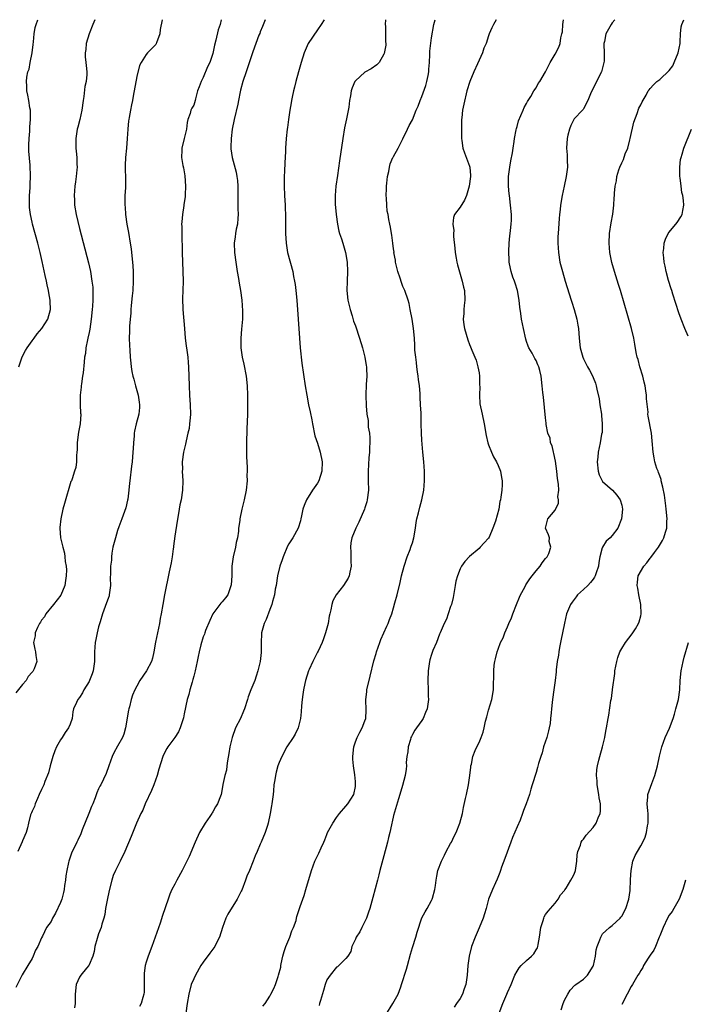
# Model space of a CAD drawing. Units: inches. Extents: x 2637000 to 2640000, y 1473051 to 1476000.
# Drawn here: x 2638000 to 2638140, y 1475793 to 1476000 of the extents above; entities that cross this region are included whole.
import ezdxf

# ---------------------------------------------------------------- set-up
doc = ezdxf.new("R2010")
doc.units = ezdxf.units.IN
doc.header["$MEASUREMENT"] = 0
doc.layers.add('LD26371473_10ft', color=120, linetype='Continuous')

msp = doc.modelspace()

# ---------------------------------------------------------------- linework, layer by layer
at = {"layer": 'LD26371473_10ft'}
for points, elevation in [([(2638042.79, 1476000), (2638042.56, 1475999), (2638042.15, 1475997.85), (2638041.68, 1475995.68), (2638041.34, 1475994.66), (2638041, 1475992.89), (2638040.37, 1475991), (2638039.92, 1475990.08), (2638039, 1475987.81), (2638038.53, 1475987), (2638038.14, 1475985.86), (2638037.81, 1475985), (2638037.35, 1475983.35), (2638037.28, 1475983), (2638037, 1475982), (2638036.6, 1475981.4), (2638036.41, 1475981), (2638036.24, 1475980.24), (2638035.78, 1475979), (2638035.61, 1475978.39), (2638035.45, 1475977), (2638035.02, 1475975.02), (2638034.48, 1475973), (2638034.52, 1475972.52), (2638034.41, 1475971), (2638034.71, 1475969.29), (2638034.86, 1475968.86), (2638035.16, 1475967.16), (2638035.28, 1475965), (2638035.17, 1475963.17), (2638035.17, 1475962.83), (2638034.94, 1475961.06), (2638034.89, 1475960.89), (2638034.62, 1475959), (2638034.52, 1475957.48), (2638034.44, 1475957), (2638034.48, 1475956.48), (2638034.47, 1475953.53), (2638034.56, 1475952.56), (2638034.59, 1475951), (2638034.74, 1475947), (2638034.75, 1475945), (2638034.69, 1475943), (2638034.65, 1475941.35), (2638034.74, 1475939), (2638035.05, 1475935.05), (2638035.22, 1475933), (2638035.42, 1475931.42), (2638035.52, 1475930.48), (2638035.73, 1475929), (2638035.85, 1475927.85), (2638035.89, 1475927), (2638036.03, 1475923), (2638036.14, 1475921), (2638036.28, 1475919), (2638036.31, 1475917), (2638036.22, 1475916.22), (2638036.13, 1475915), (2638036.02, 1475913.98), (2638035.79, 1475913), (2638035.39, 1475911.39), (2638035.28, 1475910.72), (2638034.84, 1475909), (2638034.58, 1475907), (2638034.61, 1475905.39), (2638034.6, 1475905), (2638034.74, 1475903), (2638034.67, 1475901), (2638034.33, 1475899), (2638034.09, 1475897.91), (2638033.92, 1475897), (2638033.71, 1475895.71), (2638033.49, 1475894.51), (2638033, 1475891.34), (2638032.76, 1475889.24), (2638032.74, 1475889), (2638032.71, 1475888.71), (2638032.48, 1475887), (2638032.27, 1475885.73), (2638031.86, 1475883.86), (2638030.85, 1475879), (2638030.48, 1475877), (2638030.14, 1475875), (2638029.95, 1475874.05), (2638029.77, 1475873), (2638028.96, 1475869.04), (2638028.6, 1475867), (2638028.31, 1475865.69), (2638028.09, 1475865), (2638027.08, 1475863), (2638025.7, 1475861), (2638025, 1475859.81), (2638024.58, 1475859), (2638024.14, 1475857.86), (2638023.85, 1475857), (2638023.46, 1475855.46), (2638023.32, 1475855), (2638023.26, 1475854.74), (2638022.66, 1475851), (2638022.28, 1475849.72), (2638021.99, 1475849), (2638021, 1475847.14), (2638020.23, 1475845.77), (2638019.85, 1475845), (2638019.12, 1475843), (2638018.59, 1475841.41), (2638017.43, 1475839), (2638017.27, 1475838.73), (2638017, 1475838.17), (2638016.65, 1475837.35), (2638016.27, 1475836.27), (2638015.77, 1475835), (2638015.53, 1475834.47), (2638014.97, 1475833), (2638013.57, 1475829.57), (2638013.26, 1475828.74), (2638012.63, 1475827.37), (2638012.43, 1475827), (2638011.32, 1475824.68), (2638010.74, 1475823), (2638010.68, 1475822.68), (2638010.29, 1475821), (2638010.12, 1475819.88), (2638010.03, 1475819), (2638009.84, 1475817.84), (2638009.75, 1475817), (2638009.64, 1475816.36), (2638009.26, 1475815), (2638009, 1475814.25), (2638007.96, 1475812.04), (2638007.33, 1475811), (2638007, 1475810.28), (2638006.06, 1475809), (2638005.18, 1475807.18), (2638005, 1475806.85), (2638004.21, 1475805), (2638003.74, 1475804.26), (2638003.26, 1475803), (2638003, 1475802.51), (2638002.14, 1475801), (2638000.91, 1475799.09), (2638000.8, 1475798.8), (2637999.6, 1475796.4)], 8960), ([(2638016.17, 1476000), (2638015.75, 1475999), (2638014.99, 1475997), (2638014.41, 1475995), (2638014.29, 1475993.71), (2638014.18, 1475993), (2638014.19, 1475992.19), (2638014.32, 1475991), (2638014.36, 1475990.36), (2638014.51, 1475989), (2638014.49, 1475988.49), (2638014.35, 1475987), (2638014.08, 1475985.92), (2638013.87, 1475983.87), (2638013.73, 1475983), (2638013.5, 1475981), (2638013.07, 1475979), (2638012.61, 1475977.39), (2638012.52, 1475977), (2638012.2, 1475975), (2638012.23, 1475973), (2638012.31, 1475972.31), (2638012.41, 1475971), (2638012.42, 1475969.58), (2638012.46, 1475969), (2638012.44, 1475968.44), (2638012.29, 1475967), (2638012.12, 1475965.88), (2638012.03, 1475965), (2638011.85, 1475963), (2638011.91, 1475962.09), (2638011.94, 1475961), (2638012.3, 1475959), (2638013, 1475956.09), (2638014.84, 1475948.84), (2638015.26, 1475947), (2638015.6, 1475945), (2638015.75, 1475943.75), (2638015.79, 1475943), (2638015.78, 1475942.22), (2638015.81, 1475941), (2638015.73, 1475939.73), (2638015.67, 1475939), (2638015.44, 1475937), (2638015.13, 1475934.87), (2638015, 1475934.19), (2638014.75, 1475933), (2638014.65, 1475932.65), (2638014.33, 1475931), (2638014.21, 1475929.79), (2638014.06, 1475929), (2638013.98, 1475927.98), (2638013.74, 1475925.74), (2638013.62, 1475925), (2638013.4, 1475923.4), (2638013.33, 1475923), (2638013.31, 1475922.69), (2638013.15, 1475921), (2638013.13, 1475919.13), (2638013.15, 1475919), (2638013.21, 1475917.21), (2638013.24, 1475917), (2638013.12, 1475915), (2638012.78, 1475913.22), (2638012.73, 1475912.73), (2638012.5, 1475911), (2638012.46, 1475909.54), (2638012.43, 1475909), (2638012.33, 1475908.33), (2638012.33, 1475907), (2638012.19, 1475905.81), (2638011.94, 1475905), (2638011.42, 1475903.42), (2638011.27, 1475903), (2638011.18, 1475902.82), (2638009.8, 1475898.2), (2638009.5, 1475897), (2638009.05, 1475895), (2638008.84, 1475893.16), (2638008.83, 1475893), (2638009.01, 1475891), (2638009.46, 1475889), (2638009.79, 1475887.79), (2638009.92, 1475887), (2638009.99, 1475886.01), (2638010.18, 1475885), (2638010.24, 1475884.24), (2638010.19, 1475883), (2638010.01, 1475881.99), (2638009.91, 1475881), (2638009.06, 1475878.94), (2638007.52, 1475877), (2638005.89, 1475875), (2638005.6, 1475874.4), (2638005, 1475873.65), (2638004.75, 1475873.25), (2638004.58, 1475873), (2638004.15, 1475872.15), (2638003.68, 1475871), (2638003.65, 1475870.35), (2638003.3, 1475869), (2638003.57, 1475867.57), (2638003.7, 1475867), (2638003.77, 1475866.23), (2638004, 1475865), (2638003.46, 1475863.46), (2638003.25, 1475863), (2638003.13, 1475862.87), (2638003, 1475862.71), (2638002.19, 1475861.81), (2638001.74, 1475861), (2638001, 1475860.13), (2637999.61, 1475858.39)], 8980), ([(2638030.35, 1476000), (2638029.93, 1475997.93), (2638029.85, 1475997), (2638029.16, 1475995.16), (2638029.13, 1475995), (2638029.09, 1475994.91), (2638029, 1475994.79), (2638028.15, 1475993.85), (2638027.28, 1475993), (2638027, 1475992.67), (2638025.97, 1475991), (2638025.62, 1475990.38), (2638025, 1475988.07), (2638024.48, 1475985), (2638024.34, 1475984.34), (2638024.1, 1475983), (2638023.92, 1475982.08), (2638023.67, 1475981), (2638023.41, 1475979.41), (2638023.33, 1475979), (2638023.3, 1475978.7), (2638023.14, 1475977), (2638023.02, 1475974.98), (2638022.86, 1475973), (2638022.65, 1475971), (2638022.57, 1475969.43), (2638022.57, 1475969), (2638022.59, 1475968.59), (2638022.63, 1475966.63), (2638022.62, 1475964.62), (2638022.52, 1475963), (2638022.49, 1475961.51), (2638022.5, 1475961), (2638022.55, 1475960.55), (2638022.65, 1475959), (2638022.94, 1475957), (2638023.26, 1475955.26), (2638023.64, 1475953), (2638023.82, 1475951.82), (2638023.92, 1475951), (2638024.13, 1475949), (2638024.2, 1475948.2), (2638024.27, 1475947), (2638024.27, 1475945.73), (2638024.28, 1475945), (2638024.17, 1475943), (2638024.08, 1475941.92), (2638023.86, 1475939.86), (2638023.79, 1475939), (2638023.76, 1475938.24), (2638023.62, 1475937), (2638023.5, 1475935.5), (2638023.5, 1475934.5), (2638023.43, 1475933), (2638023.46, 1475931.46), (2638023.55, 1475930.45), (2638023.63, 1475929), (2638023.75, 1475927.75), (2638023.85, 1475927), (2638024, 1475926), (2638024.19, 1475925), (2638024.38, 1475924.38), (2638024.72, 1475923), (2638025.31, 1475921), (2638025.53, 1475919.53), (2638025.63, 1475919), (2638025.59, 1475918.41), (2638025.44, 1475917), (2638024.91, 1475915), (2638024.56, 1475913.44), (2638024.49, 1475913), (2638024.46, 1475912.46), (2638024.3, 1475911), (2638024.24, 1475909.76), (2638024.21, 1475909), (2638024.06, 1475907), (2638023.93, 1475906.07), (2638023.56, 1475903), (2638023.52, 1475902.48), (2638023.37, 1475901), (2638023.11, 1475899.11), (2638023.1, 1475898.9), (2638022.69, 1475897.31), (2638021.87, 1475895), (2638021.28, 1475893.28), (2638021, 1475892.52), (2638020.52, 1475891), (2638020.02, 1475889), (2638019.79, 1475887.79), (2638019.7, 1475887), (2638019.69, 1475886.31), (2638019.53, 1475885), (2638019.47, 1475883.47), (2638019.46, 1475882.54), (2638019.48, 1475881), (2638019.25, 1475879), (2638019.2, 1475878.8), (2638019, 1475878.26), (2638018.69, 1475877.31), (2638017.79, 1475875), (2638017.31, 1475873.31), (2638017, 1475872.27), (2638016.7, 1475871), (2638016.41, 1475869.59), (2638016.3, 1475869), (2638016.14, 1475867), (2638016.14, 1475865.86), (2638016.12, 1475865), (2638015.86, 1475863), (2638015.61, 1475862.39), (2638015.1, 1475861), (2638015, 1475860.8), (2638013.89, 1475859), (2638013.59, 1475858.41), (2638013, 1475857.43), (2638012.62, 1475857), (2638012.38, 1475856.38), (2638011.75, 1475855), (2638011.58, 1475854.42), (2638011.42, 1475853), (2638011, 1475851.82), (2638010.66, 1475851), (2638009.95, 1475850.05), (2638009.32, 1475849), (2638009, 1475848.49), (2638008.14, 1475847), (2638007.8, 1475846.2), (2638007.38, 1475845), (2638006.82, 1475843), (2638006.46, 1475841.54), (2638005.71, 1475839.71), (2638005.45, 1475839), (2638005, 1475838.05), (2638004.53, 1475837), (2638004.13, 1475836.13), (2638003.64, 1475835), (2638003.5, 1475834.5), (2638003, 1475833.49), (2638002.88, 1475833.12), (2638002.8, 1475833), (2638002.7, 1475832.7), (2638002.28, 1475831), (2638002.01, 1475830.01), (2638001.78, 1475829), (2638001, 1475827.25), (2638000.94, 1475827.06), (2637999.98, 1475825)], 8970), ([(2638000.2, 1475927), (2638000.9, 1475929.1), (2638001.63, 1475930.37), (2638001.96, 1475931), (2638003, 1475932.41), (2638003.45, 1475933), (2638004.09, 1475933.91), (2638005.06, 1475935), (2638006.3, 1475937), (2638006.86, 1475939), (2638006.79, 1475940.79), (2638006.79, 1475941), (2638006.51, 1475942.51), (2638006.46, 1475943), (2638006.19, 1475944.19), (2638006.05, 1475945), (2638005.79, 1475946.21), (2638005.15, 1475949.15), (2638004.72, 1475951), (2638004.22, 1475953), (2638003.1, 1475957), (2638003, 1475957.42), (2638002.66, 1475959), (2638002.49, 1475960.49), (2638002.45, 1475961), (2638002.48, 1475963), (2638002.6, 1475964.6), (2638002.59, 1475965.41), (2638002.66, 1475967), (2638002.59, 1475969.41), (2638002.35, 1475972.35), (2638002.34, 1475973.66), (2638002.36, 1475975), (2638002.52, 1475976.52), (2638002.52, 1475977.48), (2638002.69, 1475979), (2638002.67, 1475980.67), (2638002.64, 1475981), (2638002.55, 1475981.45), (2638002.33, 1475983), (2638002.13, 1475984.13), (2638001.93, 1475985), (2638001.91, 1475986.09), (2638001.83, 1475987), (2638001.89, 1475987.89), (2638002.14, 1475989), (2638002.38, 1475989.62), (2638002.61, 1475991), (2638003.01, 1475993), (2638003.24, 1475994.76), (2638003.33, 1475995.33), (2638003.47, 1475997), (2638003.66, 1475998.34), (2638003.84, 1475999), (2638004.18, 1476000)], 8990), ([(2638052.04, 1476000), (2638051.46, 1475998.54), (2638051, 1475997.44), (2638050.89, 1475997.11), (2638050.72, 1475996.72), (2638050.07, 1475995), (2638049.81, 1475994.19), (2638049.33, 1475993), (2638049, 1475991.96), (2638048, 1475989), (2638047.36, 1475987), (2638046.85, 1475985.15), (2638046.8, 1475984.8), (2638046.39, 1475983), (2638046.26, 1475982.26), (2638045.5, 1475979), (2638045.09, 1475977), (2638044.84, 1475975), (2638044.81, 1475973.19), (2638044.8, 1475973), (2638044.81, 1475972.81), (2638045.08, 1475971), (2638045.9, 1475967.9), (2638046.07, 1475967), (2638046.18, 1475966.18), (2638046.27, 1475965), (2638046.29, 1475964.29), (2638046.25, 1475963), (2638046.28, 1475960.28), (2638046.35, 1475959), (2638046.25, 1475958.25), (2638046.2, 1475957), (2638045.94, 1475955.94), (2638045.77, 1475955), (2638045.7, 1475954.3), (2638045.5, 1475953), (2638045.59, 1475951), (2638045.86, 1475949), (2638046.17, 1475947), (2638046.43, 1475945.58), (2638046.57, 1475944.57), (2638046.86, 1475943), (2638047.14, 1475941), (2638047.27, 1475938.73), (2638047.23, 1475937), (2638047.08, 1475934.92), (2638046.93, 1475933), (2638046.92, 1475931), (2638047.2, 1475929), (2638047.55, 1475927.55), (2638048.05, 1475925), (2638048.24, 1475923), (2638048.32, 1475921), (2638048.34, 1475919), (2638048.3, 1475917), (2638048.15, 1475913.85), (2638048.07, 1475911), (2638048.09, 1475909.91), (2638048.07, 1475908.07), (2638048.21, 1475905.79), (2638048.21, 1475905), (2638048.2, 1475904.2), (2638048.24, 1475903), (2638048.06, 1475901), (2638047.64, 1475899), (2638047.12, 1475897), (2638046.68, 1475895), (2638046.67, 1475894.67), (2638046.42, 1475893), (2638046.4, 1475892.4), (2638046.19, 1475891), (2638045.96, 1475890.04), (2638045.77, 1475889), (2638045.27, 1475887), (2638045.02, 1475885), (2638044.98, 1475883), (2638044.89, 1475881.11), (2638044.72, 1475880.72), (2638044.14, 1475879), (2638043.66, 1475878.34), (2638043, 1475877.56), (2638042.73, 1475877.27), (2638041, 1475875.01), (2638040.38, 1475873.62), (2638039.5, 1475871.5), (2638039.31, 1475871), (2638039.25, 1475870.75), (2638039, 1475870.19), (2638038.47, 1475868.47), (2638038.11, 1475867), (2638037.95, 1475866.05), (2638037.7, 1475865), (2638037.31, 1475863), (2638037, 1475861.92), (2638036.83, 1475861.17), (2638036.66, 1475860.66), (2638036.17, 1475859), (2638035.94, 1475858.06), (2638035.62, 1475857), (2638035, 1475853.99), (2638034.85, 1475853.15), (2638034.16, 1475851), (2638033.8, 1475850.2), (2638033.06, 1475849), (2638031.58, 1475847), (2638031.35, 1475846.65), (2638031, 1475846.02), (2638030.52, 1475845), (2638029.66, 1475842.34), (2638029.29, 1475841), (2638028.61, 1475839), (2638028.15, 1475837.85), (2638026.82, 1475835), (2638026.28, 1475833.72), (2638025.9, 1475833), (2638024.99, 1475831), (2638023.81, 1475828.19), (2638022.48, 1475825), (2638021.54, 1475823), (2638020.54, 1475821), (2638020.07, 1475819.93), (2638019.76, 1475819), (2638019.21, 1475816.79), (2638018.8, 1475814.8), (2638018.47, 1475813), (2638018.28, 1475811.72), (2638018.09, 1475811), (2638017.7, 1475809.7), (2638017.54, 1475809), (2638017, 1475807.66), (2638016.83, 1475807.17), (2638016.71, 1475806.71), (2638016.21, 1475805), (2638016.03, 1475803.97), (2638015.77, 1475803), (2638015, 1475801.17), (2638014.91, 1475801), (2638014.47, 1475800.47), (2638013.29, 1475799), (2638013, 1475798.54), (2638012.28, 1475797), (2638012.09, 1475795), (2638012.07, 1475794.07), (2638012.1, 1475793), (2638011.91, 1475792.09)], 8950), ([(2638064.45, 1476000), (2638063.8, 1475999), (2638063, 1475997.88), (2638061.1, 1475995), (2638060.24, 1475993), (2638059.62, 1475991), (2638059.04, 1475989), (2638058.5, 1475987), (2638058.22, 1475985.78), (2638058.01, 1475985), (2638057.72, 1475983.72), (2638057.58, 1475983), (2638057.51, 1475982.5), (2638057.21, 1475981), (2638056.9, 1475979), (2638056.7, 1475977.3), (2638056.65, 1475977), (2638056.45, 1475975), (2638056.31, 1475973), (2638056.29, 1475972.29), (2638056.13, 1475969.87), (2638056.11, 1475968.11), (2638056.03, 1475967), (2638056, 1475966), (2638056, 1475965), (2638056.1, 1475963), (2638056.25, 1475961), (2638056.25, 1475960.25), (2638056.29, 1475959), (2638056.27, 1475957), (2638056.28, 1475955), (2638056.41, 1475953), (2638056.48, 1475952.48), (2638056.75, 1475951), (2638057.81, 1475947), (2638058, 1475946), (2638058.22, 1475945), (2638058.32, 1475944.32), (2638058.49, 1475943), (2638058.66, 1475941), (2638059.24, 1475933), (2638059.4, 1475931), (2638059.74, 1475927.74), (2638060.43, 1475923), (2638060.76, 1475921), (2638061.14, 1475919), (2638061.47, 1475917.47), (2638061.81, 1475915.81), (2638061.95, 1475915), (2638062.48, 1475912.48), (2638063, 1475910.89), (2638063.58, 1475909), (2638063.98, 1475907), (2638063.93, 1475905), (2638063.29, 1475903), (2638063, 1475902.51), (2638061.99, 1475901), (2638060.7, 1475899), (2638060.22, 1475897.78), (2638059.94, 1475897), (2638059.65, 1475895.65), (2638059.54, 1475895), (2638059.44, 1475894.56), (2638058.95, 1475893), (2638057.83, 1475891), (2638057, 1475889.73), (2638056.75, 1475889.25), (2638055.8, 1475887), (2638055.6, 1475886.4), (2638055.09, 1475885), (2638054.61, 1475883), (2638054.31, 1475881), (2638054.16, 1475880.17), (2638054, 1475879), (2638053.58, 1475877.58), (2638053.46, 1475877), (2638053, 1475875.95), (2638052.2, 1475873.8), (2638051.79, 1475873), (2638051.26, 1475871), (2638051.23, 1475870.77), (2638051.17, 1475869), (2638051.19, 1475867.19), (2638051.18, 1475867), (2638051.15, 1475866.85), (2638050.94, 1475865), (2638050.47, 1475863), (2638050.13, 1475861.87), (2638049.82, 1475861), (2638049.03, 1475859.03), (2638048.48, 1475857.52), (2638048.3, 1475857), (2638047.68, 1475855), (2638047.5, 1475854.5), (2638046.83, 1475853), (2638045.81, 1475851), (2638045.05, 1475849), (2638044.61, 1475847), (2638044.41, 1475845.59), (2638044.08, 1475844.08), (2638043.94, 1475843), (2638043.87, 1475842.13), (2638043.52, 1475841), (2638043.13, 1475839.13), (2638043.11, 1475839), (2638042.76, 1475837), (2638042.64, 1475836.64), (2638042.02, 1475835), (2638041.58, 1475834.42), (2638041, 1475833.36), (2638040.86, 1475833.14), (2638040.79, 1475833), (2638040.38, 1475832.38), (2638039.42, 1475831), (2638038.24, 1475829), (2638037.3, 1475827), (2638036.03, 1475823.97), (2638035.58, 1475823), (2638034.56, 1475821), (2638033.45, 1475819), (2638033, 1475818.15), (2638032.42, 1475817), (2638031.99, 1475816.01), (2638031.6, 1475815), (2638030.43, 1475811.57), (2638029.91, 1475809.91), (2638028.92, 1475807), (2638028.18, 1475805), (2638027.4, 1475803), (2638027, 1475801.69), (2638026.82, 1475801), (2638026.61, 1475799.39), (2638026.59, 1475799), (2638026.59, 1475797), (2638026.56, 1475795.44), (2638026.51, 1475795), (2638026.27, 1475794.27), (2638025.95, 1475793), (2638025.59, 1475792.41)], 8940), ([(2638077.35, 1476000), (2638077.29, 1475999), (2638077.35, 1475998.65), (2638077.35, 1475997), (2638077.31, 1475995.31), (2638077.38, 1475995), (2638077.39, 1475994.61), (2638077.08, 1475992.92), (2638077, 1475992.72), (2638076.03, 1475991), (2638075.53, 1475990.47), (2638074.35, 1475989.65), (2638073, 1475988.97), (2638071, 1475987.15), (2638070.91, 1475987), (2638070.31, 1475985.69), (2638070.11, 1475985), (2638069.97, 1475983.97), (2638069.76, 1475983), (2638069.59, 1475981.59), (2638069.12, 1475979.12), (2638068.73, 1475977.27), (2638068.37, 1475975), (2638067.69, 1475970.31), (2638067.22, 1475967.22), (2638066.91, 1475965), (2638066.74, 1475963), (2638066.78, 1475961.22), (2638066.99, 1475959), (2638067.24, 1475957), (2638067.53, 1475955.53), (2638067.69, 1475955), (2638068.1, 1475953.9), (2638068.36, 1475953), (2638068.48, 1475952.48), (2638068.94, 1475951), (2638069.24, 1475949), (2638069.33, 1475947), (2638069.27, 1475945), (2638069.22, 1475943), (2638069.43, 1475941), (2638069.89, 1475939), (2638070.3, 1475937.7), (2638070.6, 1475936.6), (2638071, 1475935.56), (2638071.86, 1475933), (2638072.49, 1475931), (2638073.01, 1475929), (2638073.26, 1475927.26), (2638073.32, 1475927), (2638073.35, 1475926.65), (2638073.38, 1475925), (2638073.24, 1475923.24), (2638073.18, 1475921), (2638073.26, 1475918.74), (2638073.41, 1475917), (2638073.67, 1475915.67), (2638073.71, 1475914.29), (2638073.94, 1475913), (2638074.03, 1475912.03), (2638074.02, 1475911), (2638073.97, 1475910.03), (2638073.95, 1475909), (2638073.85, 1475907.85), (2638073.66, 1475905), (2638073.69, 1475903), (2638073.76, 1475901), (2638073.5, 1475899), (2638073.4, 1475898.6), (2638073, 1475897.28), (2638072.9, 1475897), (2638071.72, 1475894.28), (2638071.09, 1475893), (2638070.25, 1475891), (2638070.04, 1475889.96), (2638069.97, 1475889), (2638070.03, 1475888.03), (2638070.04, 1475887), (2638070.04, 1475886.04), (2638070.08, 1475885), (2638069.8, 1475883.8), (2638069.68, 1475883), (2638069.46, 1475882.54), (2638069, 1475881.76), (2638068.48, 1475881), (2638066.93, 1475879), (2638066.25, 1475877.75), (2638066.02, 1475877), (2638065.82, 1475875.82), (2638065.61, 1475875), (2638065.51, 1475874.49), (2638065.25, 1475873), (2638064.71, 1475871), (2638064.28, 1475869.72), (2638063.99, 1475869), (2638063.14, 1475867.14), (2638063.06, 1475866.94), (2638062.06, 1475865), (2638061.28, 1475863.28), (2638061.16, 1475863), (2638060.53, 1475861), (2638060.37, 1475860.37), (2638060.1, 1475859), (2638059.98, 1475858.02), (2638059.79, 1475857), (2638059.65, 1475855.65), (2638059.58, 1475854.42), (2638059.45, 1475853), (2638058.96, 1475851), (2638058.33, 1475849.67), (2638057.91, 1475849), (2638056.6, 1475847), (2638055.54, 1475845), (2638055, 1475843.74), (2638054.72, 1475843), (2638054.31, 1475841.69), (2638054.18, 1475841), (2638054.06, 1475840.06), (2638053.88, 1475839), (2638053.75, 1475837.75), (2638053.7, 1475837), (2638053.49, 1475835.49), (2638053.45, 1475835), (2638053.39, 1475834.61), (2638053.09, 1475833), (2638052.66, 1475831), (2638052.48, 1475830.48), (2638052.03, 1475829), (2638051.2, 1475827), (2638051, 1475826.57), (2638050.34, 1475825), (2638049.92, 1475824.08), (2638049.53, 1475823), (2638048.73, 1475821), (2638048.2, 1475819.8), (2638047.91, 1475819), (2638047.1, 1475816.9), (2638047, 1475816.69), (2638046.17, 1475815), (2638044.15, 1475811.85), (2638043.73, 1475811), (2638043.06, 1475809), (2638042.45, 1475807), (2638041.79, 1475805.79), (2638041.41, 1475805), (2638041.26, 1475804.74), (2638041, 1475804.44), (2638040.4, 1475803.6), (2638039, 1475801.75), (2638038.52, 1475801), (2638037.35, 1475799), (2638037, 1475798.25), (2638036.48, 1475797), (2638035.94, 1475795), (2638035.6, 1475793), (2638035.35, 1475791)], 8930), ([(2638051.56, 1475792.44), (2638052.01, 1475793), (2638053, 1475794.6), (2638053.24, 1475795), (2638053.85, 1475796.15), (2638054.18, 1475797), (2638054.74, 1475798.74), (2638054.86, 1475799), (2638055.3, 1475800.7), (2638055.33, 1475801), (2638055.4, 1475801.4), (2638055.77, 1475803), (2638056.04, 1475803.96), (2638056.38, 1475805), (2638057.18, 1475807), (2638057.66, 1475808.34), (2638057.99, 1475809), (2638058.52, 1475810.52), (2638058.64, 1475811), (2638058.69, 1475811.31), (2638059.17, 1475812.83), (2638059.25, 1475813), (2638059.41, 1475813.41), (2638060.22, 1475815.78), (2638060.61, 1475817), (2638061.77, 1475821), (2638062.47, 1475823), (2638063, 1475824.08), (2638063.33, 1475824.67), (2638063.78, 1475825.78), (2638064.37, 1475827), (2638064.56, 1475827.44), (2638065, 1475828.61), (2638065.16, 1475829), (2638066.24, 1475831), (2638067, 1475832.15), (2638067.66, 1475833), (2638069, 1475834.57), (2638069.4, 1475835), (2638070.03, 1475836.03), (2638070.68, 1475837), (2638071, 1475838.65), (2638071.04, 1475839), (2638071, 1475839.7), (2638070.88, 1475841.12), (2638070.58, 1475843), (2638070.46, 1475844.46), (2638070.46, 1475845), (2638070.65, 1475847), (2638071, 1475848.07), (2638071.34, 1475849), (2638071.91, 1475850.09), (2638072.44, 1475851), (2638073, 1475852.46), (2638073.16, 1475853), (2638073.24, 1475854.76), (2638073.21, 1475857), (2638073.38, 1475858.62), (2638073.43, 1475859), (2638074.08, 1475861.92), (2638074.9, 1475865.1), (2638075.34, 1475866.66), (2638075.44, 1475867), (2638076.14, 1475869), (2638076.38, 1475869.62), (2638077.01, 1475871), (2638077.61, 1475872.39), (2638077.89, 1475873), (2638078.18, 1475873.82), (2638078.63, 1475875), (2638079, 1475876.28), (2638079.32, 1475877.32), (2638079.78, 1475879), (2638080.41, 1475881.59), (2638080.7, 1475883), (2638081.23, 1475885), (2638081.91, 1475887), (2638082.51, 1475888.51), (2638082.68, 1475889), (2638082.75, 1475889.25), (2638083, 1475889.97), (2638083.3, 1475891), (2638083.66, 1475893), (2638083.81, 1475894.19), (2638083.95, 1475895), (2638084.28, 1475896.28), (2638084.52, 1475897.48), (2638084.99, 1475899), (2638085.36, 1475901), (2638085.53, 1475903), (2638085.54, 1475903.54), (2638085.54, 1475905), (2638085.38, 1475907), (2638085.18, 1475909), (2638085, 1475911.54), (2638084.93, 1475913), (2638084.86, 1475915), (2638084.81, 1475916.81), (2638084.81, 1475917.19), (2638084.72, 1475919), (2638084.61, 1475920.61), (2638084.61, 1475921.39), (2638084.46, 1475923), (2638084.29, 1475924.29), (2638084.21, 1475925), (2638084.05, 1475925.95), (2638083.93, 1475927), (2638083.88, 1475927.88), (2638083.69, 1475929), (2638083.53, 1475930.47), (2638083.52, 1475931.52), (2638083.4, 1475933), (2638083.2, 1475935), (2638082.91, 1475937), (2638082.55, 1475939), (2638082.28, 1475940.28), (2638082.08, 1475941), (2638081.38, 1475943), (2638081, 1475943.87), (2638080.68, 1475944.68), (2638080.41, 1475945.59), (2638079.93, 1475947), (2638079.46, 1475949), (2638079.43, 1475949.43), (2638079.11, 1475951), (2638079.12, 1475951.12), (2638079, 1475951.79), (2638078.84, 1475953), (2638078.68, 1475954.68), (2638078.56, 1475955), (2638078.38, 1475956.38), (2638078.22, 1475957), (2638078.06, 1475957.94), (2638077.86, 1475959), (2638077.7, 1475959.7), (2638077.58, 1475961), (2638077.55, 1475962.45), (2638077.48, 1475963), (2638077.55, 1475964.45), (2638077.55, 1475965), (2638077.63, 1475965.63), (2638077.76, 1475967), (2638078.03, 1475968.03), (2638078.19, 1475969), (2638078.34, 1475969.66), (2638078.9, 1475971), (2638078.92, 1475971.08), (2638079, 1475971.25), (2638079.96, 1475973), (2638081, 1475974.95), (2638081.94, 1475977), (2638082.29, 1475977.71), (2638083, 1475978.9), (2638083.76, 1475981), (2638084.19, 1475981.81), (2638084.6, 1475983), (2638085, 1475983.82), (2638085.84, 1475986.16), (2638086.04, 1475987), (2638086.27, 1475988.27), (2638086.42, 1475989), (2638086.44, 1475989.56), (2638086.56, 1475991), (2638086.66, 1475992.66), (2638086.64, 1475993.36), (2638087, 1475996.17), (2638087.46, 1475999), (2638087.76, 1476000)], 8920), ([(2638100.63, 1476000), (2638100.02, 1475999), (2638099.69, 1475998.31), (2638099.14, 1475997), (2638099, 1475996.61), (2638098.49, 1475995), (2638098.01, 1475993.99), (2638097.71, 1475993), (2638097, 1475991.45), (2638096.69, 1475990.69), (2638095.91, 1475989), (2638095.1, 1475987), (2638094.47, 1475985), (2638093.77, 1475982.23), (2638093.52, 1475981), (2638093.35, 1475979.35), (2638093.3, 1475979), (2638093.28, 1475975.28), (2638093.32, 1475975), (2638093.41, 1475974.59), (2638093.59, 1475973), (2638093.96, 1475971.96), (2638095, 1475969.21), (2638095.05, 1475969), (2638095.2, 1475967.2), (2638095.19, 1475967), (2638094.95, 1475965), (2638094.34, 1475963), (2638093.94, 1475962.06), (2638093, 1475960.53), (2638091.85, 1475959), (2638091.62, 1475958.38), (2638091.49, 1475957), (2638091.68, 1475955.68), (2638091.64, 1475955), (2638091.64, 1475954.36), (2638091.9, 1475951.9), (2638091.96, 1475951), (2638092.19, 1475949.81), (2638092.32, 1475949), (2638092.44, 1475948.44), (2638093.47, 1475945), (2638093.75, 1475943.75), (2638093.91, 1475943), (2638094.02, 1475941), (2638093.88, 1475939.88), (2638093.83, 1475939), (2638093.82, 1475938.18), (2638093.69, 1475937), (2638093.82, 1475935.82), (2638093.94, 1475935), (2638094.62, 1475932.62), (2638095, 1475931.68), (2638095.21, 1475931.21), (2638095.5, 1475930.5), (2638096.15, 1475929), (2638096.37, 1475928.37), (2638096.78, 1475927), (2638097, 1475925.72), (2638097.1, 1475925), (2638097.13, 1475923.13), (2638097.15, 1475922.85), (2638097.1, 1475921), (2638097.2, 1475919.2), (2638097.64, 1475917), (2638098.09, 1475915), (2638098.53, 1475912.53), (2638098.87, 1475911), (2638099, 1475910.59), (2638099.61, 1475909), (2638100.06, 1475908.06), (2638100.64, 1475907), (2638101, 1475906.18), (2638101.5, 1475905), (2638101.7, 1475903.7), (2638101.86, 1475903), (2638101.88, 1475902.12), (2638101.78, 1475901), (2638101.56, 1475899.56), (2638101.49, 1475899), (2638101.38, 1475898.62), (2638101.14, 1475897), (2638100.47, 1475894.47), (2638099.91, 1475893), (2638099.12, 1475891.12), (2638099, 1475890.9), (2638098.06, 1475889.94), (2638097.26, 1475889), (2638097, 1475888.76), (2638095, 1475887.06), (2638093.99, 1475886.01), (2638093.31, 1475885), (2638093, 1475884.44), (2638092.44, 1475883), (2638092.14, 1475881.86), (2638091.98, 1475881), (2638091.58, 1475878.42), (2638091.18, 1475877), (2638091, 1475876.55), (2638090.48, 1475875), (2638090.14, 1475873.86), (2638089.65, 1475873), (2638088.84, 1475871), (2638088.7, 1475870.7), (2638088.06, 1475869), (2638087.3, 1475867.3), (2638087, 1475866.47), (2638086.67, 1475865.33), (2638086.56, 1475865), (2638086.29, 1475863), (2638086.26, 1475861), (2638086.3, 1475859), (2638086.31, 1475857.69), (2638086.34, 1475857), (2638086.11, 1475855), (2638085.77, 1475854.23), (2638085.28, 1475853), (2638085, 1475852.57), (2638083.83, 1475851), (2638083.49, 1475850.51), (2638083, 1475849.59), (2638082.78, 1475849.22), (2638082.69, 1475849), (2638082.58, 1475848.58), (2638082.09, 1475847), (2638082, 1475846), (2638081.85, 1475845), (2638081.71, 1475843.71), (2638081.72, 1475843), (2638081.69, 1475842.31), (2638081.45, 1475841), (2638080.91, 1475838.91), (2638080.32, 1475837), (2638080.09, 1475836.09), (2638079, 1475832.55), (2638078.73, 1475831.27), (2638078.64, 1475831), (2638078.39, 1475829.61), (2638078.22, 1475829), (2638077.97, 1475827.97), (2638077.76, 1475827), (2638077, 1475824.06), (2638076.16, 1475821), (2638075.93, 1475820.07), (2638075.62, 1475819), (2638074.66, 1475815.34), (2638074.02, 1475813), (2638073.78, 1475812.22), (2638073.32, 1475811), (2638073, 1475810.31), (2638072.34, 1475809), (2638071.91, 1475808.09), (2638071.18, 1475807), (2638071, 1475806.55), (2638070.22, 1475805), (2638070.03, 1475803.98), (2638069.42, 1475803), (2638069, 1475802.46), (2638067.55, 1475801), (2638067.23, 1475800.77), (2638067, 1475800.64), (2638065.69, 1475799), (2638065, 1475798.01), (2638064.63, 1475797), (2638064.27, 1475795.73), (2638063.63, 1475793.63), (2638063.48, 1475793), (2638063.4, 1475792.6)], 8910), ([(2638077.37, 1475790.63), (2638078.88, 1475793), (2638079.99, 1475795), (2638080.53, 1475796.53), (2638080.73, 1475797), (2638081.76, 1475800.24), (2638081.95, 1475801), (2638082.59, 1475803.41), (2638083, 1475804.81), (2638083.7, 1475807), (2638083.97, 1475808.03), (2638084.95, 1475811.05), (2638085.67, 1475812.33), (2638086.07, 1475813), (2638087, 1475814.69), (2638087.15, 1475815), (2638087.19, 1475815.19), (2638087.73, 1475817), (2638087.83, 1475817.83), (2638088, 1475819), (2638088.15, 1475819.85), (2638088.36, 1475821), (2638089.1, 1475823), (2638089.75, 1475824.25), (2638090.12, 1475825), (2638091, 1475826.69), (2638091.18, 1475827), (2638091.79, 1475828.21), (2638092.21, 1475829), (2638092.98, 1475831), (2638093.49, 1475833), (2638093.73, 1475834.27), (2638094.16, 1475836.16), (2638094.33, 1475837), (2638094.78, 1475839), (2638095.09, 1475841), (2638095.26, 1475842.74), (2638095.29, 1475843), (2638095.39, 1475843.39), (2638095.68, 1475845), (2638096.22, 1475846.22), (2638096.52, 1475847), (2638097, 1475847.96), (2638097.47, 1475849), (2638097.87, 1475850.13), (2638098.09, 1475851), (2638098.39, 1475852.39), (2638098.63, 1475853.37), (2638099, 1475854.72), (2638099.72, 1475857), (2638100.07, 1475859), (2638100.07, 1475860.07), (2638100.12, 1475861.88), (2638100.09, 1475863), (2638100.21, 1475864.21), (2638100.33, 1475865), (2638100.48, 1475865.52), (2638100.81, 1475867), (2638101, 1475867.56), (2638101.55, 1475869), (2638102.07, 1475869.93), (2638102.42, 1475871), (2638103, 1475872.25), (2638103.3, 1475873), (2638103.82, 1475874.18), (2638104.1, 1475875), (2638104.86, 1475877), (2638105.5, 1475878.5), (2638105.74, 1475879), (2638106.62, 1475880.62), (2638106.87, 1475881.13), (2638107, 1475881.3), (2638107.65, 1475882.35), (2638108.19, 1475883), (2638109, 1475884.02), (2638109.88, 1475885), (2638110.29, 1475885.71), (2638111, 1475886.63), (2638111.33, 1475887), (2638111.67, 1475887.67), (2638112.1, 1475889), (2638111.76, 1475890.24), (2638111.79, 1475891), (2638111.61, 1475891.61), (2638111, 1475893), (2638111.5, 1475895), (2638113, 1475896.83), (2638113.72, 1475898.28), (2638113.72, 1475899), (2638113.6, 1475899.6), (2638113.76, 1475901), (2638113.73, 1475902.27), (2638113.49, 1475903.49), (2638113.37, 1475905), (2638113.09, 1475907.09), (2638112.75, 1475908.75), (2638112.67, 1475909), (2638112.37, 1475910.37), (2638112.05, 1475911), (2638111.93, 1475911.93), (2638111.47, 1475913), (2638111.15, 1475914.85), (2638111.13, 1475915.13), (2638111, 1475916.25), (2638110.59, 1475920.59), (2638110.45, 1475921.55), (2638110.31, 1475923), (2638110.06, 1475925), (2638109.8, 1475926.2), (2638109.6, 1475927), (2638109.4, 1475927.4), (2638109, 1475928.32), (2638108.74, 1475928.74), (2638108.63, 1475929), (2638108.19, 1475929.81), (2638107.46, 1475931), (2638107.31, 1475931.31), (2638107, 1475932.3), (2638106.82, 1475932.82), (2638106.32, 1475935), (2638105.93, 1475937), (2638105.79, 1475938.21), (2638105.55, 1475939.55), (2638105.42, 1475941), (2638105.06, 1475943), (2638104.59, 1475944.59), (2638104.46, 1475945), (2638104.14, 1475945.86), (2638103.77, 1475947), (2638103.65, 1475947.65), (2638103.34, 1475949), (2638103.32, 1475949.32), (2638103.25, 1475951.25), (2638103.34, 1475953), (2638103.49, 1475954.51), (2638103.53, 1475955), (2638103.62, 1475955.62), (2638103.78, 1475957), (2638103.83, 1475957.83), (2638103.84, 1475959), (2638103.65, 1475961), (2638103.39, 1475963), (2638103.37, 1475963.37), (2638103.2, 1475965), (2638103.22, 1475967), (2638103.48, 1475969), (2638103.7, 1475970.3), (2638104.01, 1475972.01), (2638104.15, 1475973), (2638104.39, 1475974.39), (2638104.45, 1475975), (2638104.83, 1475976.83), (2638104.87, 1475977.13), (2638105, 1475977.55), (2638105.31, 1475978.69), (2638105.81, 1475979.81), (2638106.27, 1475981), (2638106.5, 1475981.5), (2638107, 1475982.37), (2638107.18, 1475982.82), (2638107.87, 1475983.87), (2638108.54, 1475985), (2638109, 1475985.66), (2638109.44, 1475986.56), (2638109.79, 1475987), (2638111, 1475989), (2638111.97, 1475991), (2638113, 1475992.73), (2638113.8, 1475994.2), (2638114.03, 1475995), (2638114.19, 1475996.19), (2638114.43, 1475997), (2638114.52, 1475997.48), (2638114.62, 1475999), (2638114.74, 1476000)], 8900), ([(2638125.57, 1476000), (2638125, 1475999.31), (2638124.79, 1475999), (2638123.68, 1475997), (2638123.39, 1475995.39), (2638123.27, 1475995), (2638123.23, 1475994.77), (2638123.29, 1475993), (2638123.29, 1475991.29), (2638123.26, 1475991), (2638122.77, 1475989), (2638121.72, 1475987), (2638121, 1475985.52), (2638120.69, 1475985), (2638120.43, 1475984.43), (2638119.91, 1475983), (2638119, 1475981.24), (2638118.9, 1475981.1), (2638118.79, 1475981), (2638117, 1475979.15), (2638116.91, 1475979), (2638116.28, 1475977.72), (2638116.03, 1475977), (2638115.71, 1475975.71), (2638115.51, 1475975), (2638115.39, 1475973), (2638115.54, 1475971.54), (2638115.57, 1475971), (2638115.57, 1475970.43), (2638115.62, 1475969), (2638115.34, 1475967), (2638114.89, 1475965), (2638114.46, 1475963), (2638114.13, 1475961), (2638114.04, 1475960.04), (2638113.92, 1475959), (2638113.84, 1475958.16), (2638113.61, 1475955), (2638113.59, 1475954.41), (2638113.56, 1475953), (2638113.7, 1475951), (2638114.02, 1475949), (2638114.52, 1475947), (2638115.13, 1475945), (2638116.41, 1475941), (2638116.54, 1475940.54), (2638117.02, 1475939), (2638117.55, 1475937), (2638117.76, 1475935.76), (2638117.9, 1475935), (2638118.07, 1475933), (2638118.3, 1475931), (2638118.84, 1475929), (2638119, 1475928.63), (2638119.54, 1475927.54), (2638119.81, 1475927), (2638120.26, 1475926.26), (2638120.93, 1475924.93), (2638121, 1475924.72), (2638121.5, 1475923.5), (2638121.64, 1475923), (2638121.76, 1475922.24), (2638122.26, 1475920.26), (2638122.44, 1475919), (2638122.76, 1475917), (2638122.76, 1475916.76), (2638122.92, 1475915), (2638122.87, 1475913.13), (2638122.78, 1475912.78), (2638122.48, 1475911), (2638122.03, 1475909), (2638121.95, 1475907.95), (2638121.83, 1475907), (2638122.07, 1475905), (2638122.28, 1475904.28), (2638122.88, 1475903), (2638123, 1475902.81), (2638125.05, 1475901), (2638125.99, 1475899.99), (2638126.71, 1475899), (2638127, 1475897.89), (2638127.14, 1475897), (2638126.94, 1475895), (2638126.18, 1475893), (2638125, 1475891.51), (2638124.57, 1475891), (2638123.73, 1475890.27), (2638122.94, 1475889.06), (2638122.92, 1475888.92), (2638122.42, 1475887), (2638122.19, 1475885.81), (2638122.1, 1475885), (2638121.61, 1475883.61), (2638121.43, 1475883), (2638121.3, 1475882.7), (2638121, 1475882.29), (2638120.43, 1475881.57), (2638119.85, 1475881), (2638119, 1475880.1), (2638117.74, 1475879), (2638117.42, 1475878.58), (2638116.56, 1475877.44), (2638116.27, 1475877), (2638115.43, 1475875), (2638114.96, 1475873.04), (2638114.57, 1475871), (2638114.29, 1475869.71), (2638114.15, 1475869), (2638113.91, 1475867.91), (2638113.75, 1475867), (2638113.71, 1475866.29), (2638113.43, 1475865), (2638113.22, 1475863.22), (2638113.23, 1475862.77), (2638113.04, 1475861), (2638112.75, 1475859), (2638112.43, 1475857), (2638112.35, 1475856.35), (2638112.21, 1475855), (2638112.17, 1475854.17), (2638112.06, 1475853), (2638111.93, 1475851.93), (2638111.75, 1475851), (2638111.58, 1475850.42), (2638111.23, 1475849), (2638110.59, 1475847), (2638110.25, 1475845.75), (2638109.98, 1475845), (2638109.54, 1475843.54), (2638109.33, 1475842.67), (2638109, 1475841.65), (2638108.2, 1475839), (2638107.9, 1475838.1), (2638107.58, 1475837), (2638106.91, 1475835), (2638106.36, 1475833.64), (2638106.16, 1475833), (2638105.62, 1475831.62), (2638105, 1475830.2), (2638104.06, 1475827.94), (2638103.72, 1475827), (2638102.44, 1475823.56), (2638101.74, 1475821.74), (2638101.49, 1475821), (2638101.39, 1475820.61), (2638100.81, 1475819.19), (2638100.44, 1475818.44), (2638099.81, 1475817), (2638099, 1475815), (2638098.47, 1475813), (2638098.12, 1475811.88), (2638097.88, 1475811), (2638097.05, 1475808.95), (2638096.19, 1475807), (2638095.44, 1475805), (2638094.94, 1475803), (2638094.68, 1475801), (2638094.51, 1475799), (2638094.19, 1475797), (2638093.9, 1475796.1), (2638093.5, 1475795), (2638093, 1475794.08), (2638092.29, 1475793), (2638091.76, 1475792.24)], 8890), ([(2638101.21, 1475791), (2638101.98, 1475793), (2638102.87, 1475795), (2638103, 1475795.33), (2638103.75, 1475797), (2638104.55, 1475799), (2638105, 1475799.86), (2638105.46, 1475800.54), (2638105.87, 1475801), (2638107, 1475802.1), (2638108.04, 1475803), (2638108.53, 1475803.47), (2638109, 1475804.3), (2638109.27, 1475804.73), (2638109.37, 1475805), (2638109.41, 1475805.41), (2638109.75, 1475807), (2638109.99, 1475809), (2638110.49, 1475810.49), (2638110.6, 1475811), (2638110.72, 1475811.28), (2638111, 1475811.73), (2638111.55, 1475812.45), (2638112.05, 1475813), (2638113, 1475814.17), (2638113.64, 1475815), (2638114.14, 1475815.86), (2638115, 1475816.82), (2638115.06, 1475816.94), (2638115.32, 1475817.32), (2638116.34, 1475819), (2638116.57, 1475819.43), (2638117, 1475820.21), (2638117.26, 1475821), (2638117.56, 1475823), (2638117.67, 1475824.33), (2638117.78, 1475825), (2638118.32, 1475826.32), (2638118.51, 1475827), (2638118.69, 1475827.31), (2638119, 1475827.62), (2638119.56, 1475828.44), (2638121, 1475830.03), (2638121.65, 1475831), (2638122.06, 1475832.06), (2638122.46, 1475833), (2638122.52, 1475833.48), (2638122.53, 1475835), (2638122.26, 1475836.26), (2638122.18, 1475837), (2638121.84, 1475839), (2638121.84, 1475839.84), (2638121.71, 1475841), (2638121.74, 1475842.26), (2638121.88, 1475843), (2638122.23, 1475844.23), (2638122.4, 1475845), (2638122.99, 1475847), (2638123.46, 1475849), (2638123.68, 1475850.32), (2638123.82, 1475851), (2638124.14, 1475853), (2638124.29, 1475853.71), (2638124.74, 1475856.74), (2638124.83, 1475857.17), (2638125, 1475858.45), (2638125.08, 1475858.92), (2638125.1, 1475859.1), (2638125.54, 1475862.46), (2638125.58, 1475863), (2638125.95, 1475865), (2638126.19, 1475865.81), (2638126.62, 1475867), (2638127, 1475867.69), (2638127.79, 1475869), (2638129.22, 1475870.78), (2638129.37, 1475871), (2638129.88, 1475871.88), (2638130.57, 1475873), (2638130.67, 1475873.33), (2638131, 1475874.58), (2638131.09, 1475875), (2638131.05, 1475877), (2638130.64, 1475879), (2638130.38, 1475880.38), (2638130.29, 1475881), (2638130.33, 1475881.67), (2638130.49, 1475883), (2638131.63, 1475885), (2638132.27, 1475885.73), (2638133, 1475886.69), (2638133.14, 1475886.86), (2638133.88, 1475887.88), (2638134.71, 1475889), (2638135.6, 1475890.4), (2638135.86, 1475891), (2638136.19, 1475892.19), (2638136.48, 1475893), (2638136.53, 1475894.53), (2638136.58, 1475895), (2638136.38, 1475897), (2638136.27, 1475897.73), (2638135.97, 1475899.97), (2638135.68, 1475901.68), (2638135.33, 1475903), (2638135.29, 1475903.29), (2638135, 1475904.03), (2638134.77, 1475904.77), (2638134.65, 1475905), (2638134.42, 1475905.58), (2638133.98, 1475907), (2638133.85, 1475907.85), (2638133.61, 1475909), (2638133.42, 1475911.42), (2638133.24, 1475913), (2638132.57, 1475916.57), (2638132.52, 1475917), (2638132.54, 1475917.46), (2638132.21, 1475920.21), (2638132.22, 1475921), (2638132.1, 1475921.9), (2638131.92, 1475923), (2638131.76, 1475923.76), (2638131.43, 1475925), (2638130.82, 1475927), (2638130.48, 1475928.48), (2638130.28, 1475929), (2638130.05, 1475929.95), (2638129.77, 1475931.77), (2638129.56, 1475933), (2638129.09, 1475935), (2638126.72, 1475943), (2638126.32, 1475944.32), (2638125.47, 1475947), (2638124.91, 1475948.91), (2638124.5, 1475951), (2638124.37, 1475953), (2638124.47, 1475955), (2638124.77, 1475957.23), (2638125.12, 1475959.12), (2638125.37, 1475961), (2638125.45, 1475962.55), (2638125.5, 1475963), (2638125.52, 1475963.52), (2638125.65, 1475965), (2638125.9, 1475966.1), (2638125.98, 1475967), (2638126.39, 1475968.39), (2638126.59, 1475969), (2638127, 1475969.9), (2638127.38, 1475970.62), (2638127.76, 1475971.76), (2638128.28, 1475973), (2638128.7, 1475974.7), (2638128.79, 1475975), (2638129.54, 1475978.46), (2638130.25, 1475980.25), (2638130.59, 1475981.41), (2638131, 1475982.09), (2638131.29, 1475982.71), (2638132.12, 1475984.12), (2638132.6, 1475985), (2638132.75, 1475985.25), (2638133, 1475985.49), (2638133.67, 1475986.33), (2638134.41, 1475987), (2638135, 1475987.43), (2638137, 1475989.28), (2638137.73, 1475990.27), (2638138.07, 1475991), (2638138.9, 1475993), (2638139.27, 1475995), (2638139.31, 1475995.31), (2638139.35, 1475997), (2638139.5, 1475998.5), (2638139.63, 1475999), (2638140.09, 1476000)], 8880), ([(2638141, 1475933.43), (2638140.28, 1475935), (2638139.49, 1475937), (2638139, 1475938.34), (2638137.76, 1475942.24), (2638137.52, 1475943), (2638137.41, 1475943.41), (2638136.88, 1475945.12), (2638136.39, 1475947), (2638136.17, 1475948.17), (2638135.94, 1475949), (2638135.89, 1475949.89), (2638135.7, 1475951), (2638135.83, 1475951.83), (2638135.91, 1475953), (2638136.19, 1475953.81), (2638136.79, 1475955), (2638137, 1475955.3), (2638138.7, 1475957.3), (2638139.46, 1475958.54), (2638139.71, 1475959), (2638139.85, 1475959.85), (2638140.09, 1475961), (2638140.03, 1475961.97), (2638139.86, 1475963), (2638139.67, 1475963.67), (2638139.48, 1475965), (2638139.3, 1475966.7), (2638139.25, 1475967), (2638139.24, 1475969), (2638139.39, 1475970.61), (2638139.48, 1475971), (2638139.74, 1475971.74), (2638140.08, 1475973), (2638141.7, 1475977)], 8870), ([(2638114.28, 1475791.72), (2638114.7, 1475793), (2638115, 1475793.71), (2638115.65, 1475795), (2638116.19, 1475795.81), (2638117.15, 1475796.85), (2638117.35, 1475797), (2638119, 1475798.18), (2638119.83, 1475799), (2638121, 1475800.88), (2638121.06, 1475801), (2638121.52, 1475803), (2638121.66, 1475804.34), (2638121.86, 1475805), (2638122.43, 1475806.43), (2638122.59, 1475807), (2638122.73, 1475807.27), (2638123, 1475807.66), (2638123.67, 1475808.33), (2638124.47, 1475809), (2638125, 1475809.47), (2638126.7, 1475811), (2638126.84, 1475811.16), (2638127, 1475811.41), (2638127.85, 1475813), (2638128.53, 1475815), (2638128.77, 1475816.77), (2638128.81, 1475817), (2638128.83, 1475818.83), (2638128.87, 1475819.13), (2638128.96, 1475821), (2638129.38, 1475823), (2638129.84, 1475824.16), (2638130.3, 1475825), (2638131, 1475826.17), (2638131.46, 1475827), (2638131.96, 1475828.04), (2638132.24, 1475829), (2638132.44, 1475830.43), (2638132.57, 1475831), (2638132.55, 1475833), (2638132.47, 1475833.53), (2638132.38, 1475835), (2638132.52, 1475836.52), (2638132.53, 1475837), (2638133.34, 1475839.34), (2638133.98, 1475841), (2638134.52, 1475843), (2638134.93, 1475845.07), (2638135.41, 1475847), (2638136.14, 1475849), (2638137.04, 1475850.96), (2638137.81, 1475853), (2638138.08, 1475853.92), (2638138.41, 1475855), (2638138.93, 1475857), (2638139.22, 1475859), (2638139.32, 1475861), (2638139.5, 1475863), (2638139.9, 1475865), (2638140.12, 1475865.88), (2638141.03, 1475869)], 8870), ([(2638140.45, 1475819), (2638139.89, 1475817), (2638139.11, 1475815), (2638138, 1475813), (2638137.62, 1475812.38), (2638137, 1475811.6), (2638136.65, 1475811), (2638135.69, 1475809), (2638135, 1475807.27), (2638134.91, 1475807), (2638134.08, 1475805), (2638133.74, 1475804.26), (2638133, 1475803.22), (2638132.54, 1475802.54), (2638131.58, 1475801), (2638131.43, 1475800.57), (2638131, 1475799.96), (2638130.66, 1475799.34), (2638130.39, 1475799), (2638129.54, 1475797.54), (2638129.25, 1475797), (2638129, 1475796.59), (2638128.17, 1475795), (2638127, 1475792.85)], 8860)]:
    msp.add_lwpolyline(points, dxfattribs=dict(at, elevation=elevation))

doc.saveas('drawing.dxf')
